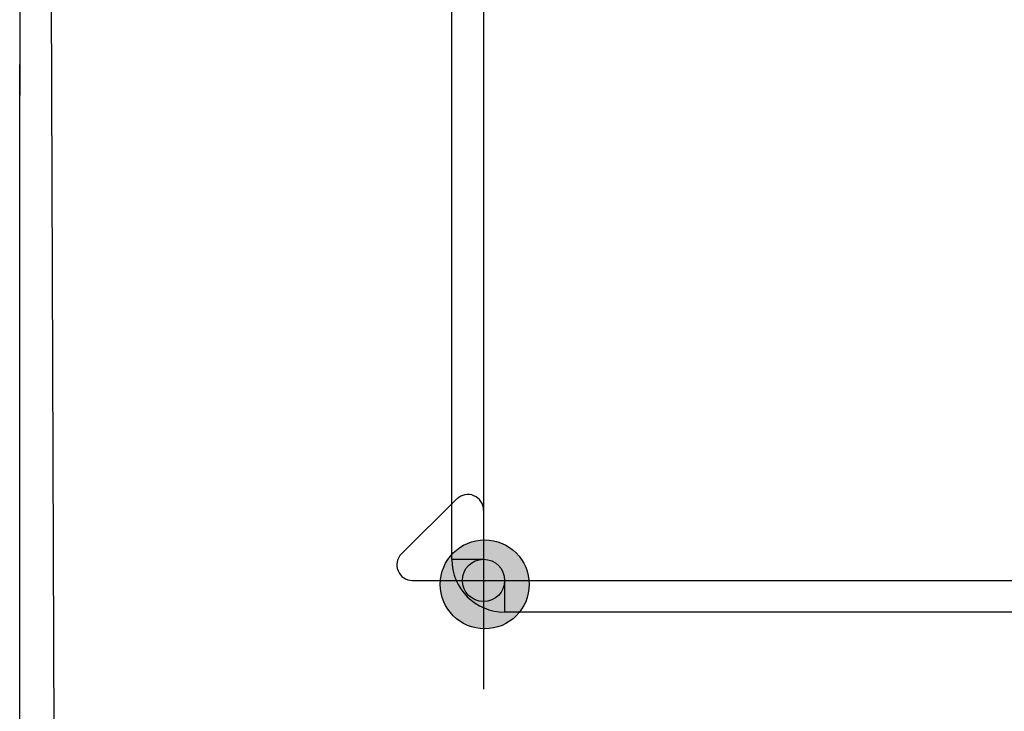
# Model space of a CAD drawing. Extents: x -236 to 9320, y -626 to 1858.
# Drawn here: x 4337 to 4578, y 567 to 737 of the extents above; entities that cross this region are included whole.
import ezdxf

# ---------------------------------------------------------------- set-up
doc = ezdxf.new("R2010")
doc.units = 0
doc.header["$MEASUREMENT"] = 0
doc.layers.get('0').update_dxf_attribs({"linetype": 'CONTINUOUS'})
doc.layers.add('Doboz', color=7, linetype='CONTINUOUS')
doc.layers.add('EL_berendezés', color=40, linetype='CONTINUOUS')

msp = doc.modelspace()

# ---------------------------------------------------------------- hatches: boundary and pattern name
at = {"layer": 'EL_berendezés', "linetype": 'Continuous'}
h = msp.add_hatch(color=5, dxfattribs=at)
h.dxf.hatch_style = 1
h.paths.add_polyline_path([(4450.33, 609.27), (4450.33, 599.15), (4461.5, 599.04, 0.404407)])
h.paths.add_polyline_path([(4450.33, 609.27, 0.382622), (4439.76, 599.27), (4450.33, 599.15)])
h.paths.add_polyline_path([(4450.33, 599.15), (4439.76, 599.27, 0.020473), (4439.73, 598.38, 0.406277), (4450.33, 587.48)])
h.paths.add_polyline_path([(4461.52, 598.38, 0.015194), (4461.5, 599.04), (4450.33, 599.15), (4450.33, 587.48, 0.422195)])

# ---------------------------------------------------------------- linework, layer by layer
at = {"color": 7, "linetype": 'Continuous', "lineweight": -3}
msp.add_line((4342.71, 1255.51), (4345.47, 447.47), dxfattribs=at)
at = {"layer": 'Doboz', "color": 7, "linetype": 'Continuous', "lineweight": -3}
for p, q in [((4336.8, 718.23), (4336.96, 1279.77)), ((4336.72, 490.06), (4336.79, 725.79))]:
    msp.add_line(p, q, dxfattribs=at)
at = {"layer": 'EL_berendezés', "color": 116, "linetype": 'Continuous', "true_color": 0x136734}
for p, q in [((4442.55, 604.52), (4442.55, 889.53)), ((4450.33, 889.53), (4450.33, 604.52)), ((4442.55, 604.52), (4450.33, 604.52)), ((4455.51, 599.34), (4740.51, 599.34)), ((4455.51, 599.34), (4455.51, 591.57)), ((4740.51, 591.57), (4455.51, 591.57))]:
    msp.add_line(p, q, dxfattribs=at)
at = {"layer": 'EL_berendezés', "color": 5, "linetype": 'Continuous'}
for p, q in [((4430.24, 605.86), (4443.83, 619.31)), ((4450.33, 616.74), (4450.33, 572.71)), ((4432.88, 599.34), (4476.9, 599.34))]:
    msp.add_line(p, q, dxfattribs=at)
msp.add_circle((4450.62, 598.38), 10.9, dxfattribs=at)
at = {"layer": 'EL_berendezés', "color": 116, "linetype": 'Continuous', "true_color": 0x136734}
msp.add_circle((4450.33, 599.34), 5.18, dxfattribs=at)
at = {"layer": 'EL_berendezés', "color": 5, "linetype": 'Continuous'}
for centre, start, end in [((4446.52, 616.6), 0, 134.6844), ((4432.92, 603.15), 134.6844, 269.3953)]:
    msp.add_arc(centre, 3.81, start, end, dxfattribs=at)
at = {"layer": 'EL_berendezés', "color": 116, "linetype": 'Continuous', "true_color": 0x136734}
msp.add_arc((4455.51, 604.52), 12.95, 180, 270, dxfattribs=at)

doc.saveas('drawing.dxf')
